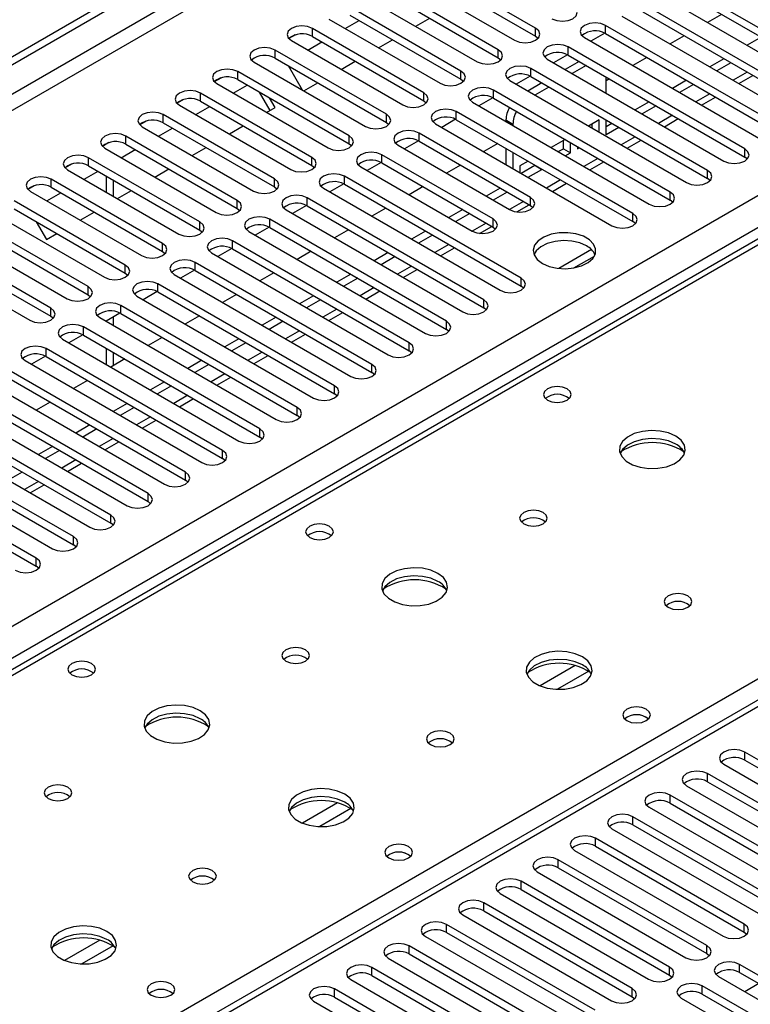
# Model space of a CAD drawing. Units: millimetres. Extents: x 4 to 10294, y 11 to 14564.
# Drawn here: x 6492 to 6602, y 3685 to 3835 of the extents above; entities that cross this region are included whole.
import ezdxf

# ---------------------------------------------------------------- set-up
doc = ezdxf.new("R2010")
doc.units = ezdxf.units.MM
doc.header["$LTSCALE"] = 49

msp = doc.modelspace()

# ---------------------------------------------------------------- linework, layer by layer
at = {"color": 7, "linetype": 'Continuous', "lineweight": 25}
for p, q in [((5537.662, 3278.995), (6910.863, 4071.727)), ((5538.722, 3278.382), (6911.924, 4071.115)), ((6969.29, 3942.576), (6394.681, 3610.861)), ((6569.755, 3833.274), (6552.872, 3843.019)), ((6549.69, 3841.182), (6566.572, 3831.437)), ((6552.872, 3841.795), (6569.755, 3832.049)), ((6564.098, 3830.008), (6547.215, 3839.754)), ((6618.456, 3824.752), (6591.675, 3840.213)), ((6547.215, 3838.529), (6564.098, 3828.783)), ((6588.493, 3838.376), (6615.275, 3822.915)), ((6591.675, 3838.988), (6618.456, 3823.527)), ((6558.441, 3826.742), (6541.559, 3836.488)), ((6544.033, 3837.917), (6560.916, 3828.171)), ((6612.799, 3821.487), (6586.018, 3836.947)), ((6541.559, 3835.263), (6558.441, 3825.517)), ((6582.836, 3835.11), (6609.618, 3819.65)), ((6586.018, 3835.723), (6612.799, 3820.262)), ((6597.953, 3835.364), (6595.831, 3834.14)), ((6538.377, 3834.651), (6555.259, 3824.905)), ((6540.861, 3833.217), (6542.982, 3834.442)), ((6551.588, 3833.556), (6553.709, 3834.78)), ((6607.143, 3818.221), (6580.361, 3833.682)), ((6533.314, 3832.244), (6532.338, 3831.68)), ((6533.315, 3832.244), (6532.338, 3831.68)), ((6552.784, 3823.477), (6535.902, 3833.222)), ((6535.902, 3831.998), (6552.784, 3822.252)), ((6569.755, 3832.049), (6570.148, 3831.743)), ((6580.258, 3832.513), (6578.14, 3831.29)), ((6580.258, 3832.513), (6578.14, 3831.29)), ((6580.361, 3832.457), (6607.143, 3816.996)), ((6592.296, 3832.098), (6590.174, 3830.874)), ((6655.637, 3831.428), (5937.923, 3417.101)), ((6532.72, 3831.386), (6549.602, 3821.64)), ((6535.204, 3829.952), (6537.325, 3831.176)), ((6545.931, 3830.29), (6548.052, 3831.515)), ((6577.179, 3831.845), (6603.961, 3816.384)), ((6603.962, 3831.895), (6601.841, 3830.67)), ((6547.127, 3820.211), (6530.245, 3829.957)), ((6574.601, 3829.247), (6572.483, 3828.025)), ((6574.601, 3829.247), (6572.483, 3828.025)), ((6601.486, 3814.955), (6574.704, 3830.416)), ((6574.704, 3829.191), (6601.486, 3813.731)), ((6527.063, 3828.12), (6543.945, 3818.374)), ((6530.245, 3828.732), (6547.127, 3818.986)), ((6532.212, 3827.596), (6534.333, 3823.923)), ((6540.274, 3827.024), (6542.395, 3828.249)), ((6564.098, 3828.783), (6564.491, 3828.477)), ((6571.522, 3828.579), (6598.304, 3813.118)), ((6576.383, 3828.222), (6574.262, 3826.997)), ((6577.444, 3827.61), (6575.323, 3826.385)), ((6586.639, 3828.833), (6584.518, 3827.608)), ((6598.305, 3828.629), (6596.184, 3827.405)), ((6599.366, 3828.017), (6597.245, 3826.792)), ((6541.47, 3816.945), (6524.588, 3826.691)), ((6595.829, 3811.69), (6569.047, 3827.15)), ((6600.599, 3824.856), (6602.72, 3826.08)), ((6522.001, 3825.713), (6521.024, 3825.149)), ((6522, 3825.712), (6521.024, 3825.149)), ((6521.406, 3824.854), (6538.288, 3815.108)), ((6523.89, 3823.42), (6526.011, 3824.645)), ((6524.588, 3825.466), (6541.47, 3815.721)), ((6534.617, 3823.759), (6536.739, 3824.983)), ((6558.441, 3825.517), (6558.834, 3825.211)), ((6565.865, 3825.314), (6592.647, 3809.853)), ((6568.944, 3825.982), (6566.826, 3824.759)), ((6568.944, 3825.982), (6566.826, 3824.759)), ((6570.727, 3824.956), (6568.605, 3823.732)), ((6569.047, 3825.926), (6595.829, 3810.465)), ((6580.462, 3823.418), (6580.462, 3825.867)), ((6580.982, 3825.567), (6580.462, 3825.267)), ((6592.649, 3825.363), (6590.527, 3824.139)), ((6593.709, 3824.751), (6591.588, 3823.527)), ((6535.813, 3813.68), (6518.931, 3823.426)), ((6529.482, 3820.794), (6527.883, 3823.564)), ((6590.172, 3808.424), (6563.391, 3823.885)), ((6571.787, 3824.344), (6569.666, 3823.119)), ((6516.344, 3822.447), (6515.367, 3821.883)), ((6516.344, 3822.447), (6515.367, 3821.883)), ((6515.749, 3821.589), (6532.631, 3811.843)), ((6518.931, 3822.201), (6535.813, 3812.455)), ((6530.232, 3821.227), (6529.383, 3822.698)), ((6552.784, 3822.252), (6553.177, 3821.946)), ((6560.208, 3822.048), (6586.99, 3806.587)), ((6563.287, 3822.716), (6561.169, 3821.493)), ((6563.287, 3822.716), (6561.169, 3821.493)), ((6563.391, 3822.66), (6590.172, 3807.199)), ((6586.992, 3822.098), (6584.871, 3820.873)), ((6594.942, 3821.59), (6597.063, 3822.815)), ((6530.157, 3810.414), (6513.274, 3820.16)), ((6518.233, 3820.155), (6520.354, 3821.379)), ((6528.961, 3820.493), (6530.232, 3821.227)), ((6584.515, 3805.158), (6557.734, 3820.619)), ((6588.052, 3821.486), (6585.931, 3820.261)), ((6510.687, 3819.181), (6509.71, 3818.617)), ((6510.687, 3819.181), (6509.71, 3818.617)), ((6513.274, 3818.935), (6530.157, 3809.189)), ((6547.127, 3818.986), (6547.52, 3818.68)), ((6554.552, 3818.782), (6581.333, 3803.322)), ((6557.63, 3819.451), (6555.512, 3818.228)), ((6557.63, 3819.45), (6555.512, 3818.228)), ((6557.734, 3819.394), (6584.515, 3803.934)), ((6565.259, 3819.35), (6565.259, 3819.132)), ((6566.32, 3818.738), (6566.32, 3818.52)), ((6579.402, 3819.349), (6577.799, 3818.424)), ((6578.341, 3818.112), (6578.341, 3818.737)), ((6579.402, 3817.499), (6579.402, 3819.349)), ((6580.462, 3817.104), (6580.462, 3819.336)), ((6581.335, 3818.832), (6580.462, 3818.328)), ((6589.286, 3818.325), (6591.407, 3819.549)), ((6510.092, 3818.323), (6526.974, 3808.577)), ((6512.576, 3816.889), (6514.697, 3818.114)), ((6523.304, 3817.228), (6525.425, 3818.452)), ((6568.959, 3807.608), (6552.077, 3817.354)), ((6582.396, 3818.22), (6580.462, 3817.104)), ((6505.03, 3815.916), (6504.053, 3815.352)), ((6505.03, 3815.916), (6504.053, 3815.352)), ((6524.5, 3807.148), (6507.617, 3816.894)), ((6507.617, 3815.67), (6524.5, 3805.924)), ((6541.47, 3815.721), (6541.863, 3815.414)), ((6551.973, 3816.185), (6549.855, 3814.962)), ((6551.973, 3816.185), (6549.855, 3814.962)), ((6552.077, 3816.129), (6568.959, 3806.383)), ((6564.011, 3815.77), (6561.89, 3814.546)), ((6574.263, 3816.383), (6572.142, 3815.159)), ((6573.98, 3814.995), (6573.98, 3816.22)), ((6575.041, 3814.383), (6575.041, 3815.934)), ((6583.629, 3815.059), (6585.75, 3816.284)), ((6504.435, 3815.057), (6521.318, 3805.312)), ((6506.919, 3813.624), (6509.041, 3814.848)), ((6517.647, 3813.962), (6519.768, 3815.186)), ((6563.302, 3804.342), (6546.42, 3814.088)), ((6548.895, 3815.517), (6565.777, 3805.771)), ((6565.259, 3815.05), (6565.259, 3812.601)), ((6566.32, 3814.438), (6566.32, 3811.989)), ((6573.203, 3814.546), (6573.98, 3814.995)), ((6573.98, 3814.995), (6575.041, 3814.383)), ((6574.264, 3813.934), (6575.041, 3814.383)), ((6576.102, 3815.322), (6576.102, 3814.995)), ((6576.102, 3814.995), (6576.385, 3815.158)), ((6499.373, 3812.65), (6498.396, 3812.086)), ((6499.373, 3812.65), (6498.396, 3812.086)), ((6518.843, 3803.883), (6501.961, 3813.629)), ((6546.316, 3812.919), (6544.198, 3811.697)), ((6546.317, 3812.919), (6544.198, 3811.696)), ((6546.42, 3812.863), (6563.302, 3803.117)), ((6568.607, 3813.118), (6567.381, 3812.41)), ((6577.972, 3811.793), (6580.093, 3813.018)), ((6601.879, 3813.425), (6601.486, 3813.731)), ((6498.779, 3811.792), (6515.661, 3802.046)), ((6501.263, 3810.358), (6503.384, 3811.582)), ((6501.961, 3812.404), (6518.843, 3802.658)), ((6511.99, 3810.696), (6514.111, 3811.921)), ((6535.813, 3812.455), (6536.207, 3812.149)), ((6543.238, 3812.251), (6560.12, 3802.505)), ((6558.355, 3812.505), (6556.233, 3811.28)), ((6567.381, 3812.41), (6567.381, 3811.376)), ((6567.546, 3811.281), (6569.62, 3812.478)), ((6568.607, 3810.668), (6570.681, 3811.865)), ((6569.62, 3812.478), (6569.62, 3812.533)), ((6569.62, 3812.478), (6570.681, 3811.865)), ((6570.681, 3811.865), (6570.681, 3811.92)), ((6513.186, 3800.617), (6496.304, 3810.363)), ((6504.63, 3810.863), (6504.63, 3808.414)), ((6505.691, 3810.25), (6505.691, 3807.801)), ((6540.66, 3809.654), (6538.542, 3808.431)), ((6540.66, 3809.654), (6538.542, 3808.431)), ((6567.545, 3795.362), (6540.763, 3810.822)), ((6540.763, 3809.598), (6567.545, 3794.137)), ((6572.315, 3808.528), (6574.436, 3809.752)), ((6596.222, 3810.159), (6595.829, 3810.465)), ((6493.717, 3809.385), (6492.74, 3808.82)), ((6493.716, 3809.384), (6492.74, 3808.821)), ((6493.122, 3808.526), (6510.004, 3798.78)), ((6495.606, 3807.092), (6497.727, 3808.317)), ((6496.304, 3809.138), (6513.186, 3799.392)), ((6506.333, 3807.431), (6508.454, 3808.655)), ((6530.157, 3809.189), (6530.55, 3808.883)), ((6537.581, 3808.985), (6564.363, 3793.525)), ((6552.698, 3809.239), (6550.576, 3808.014)), ((6564.364, 3809.035), (6562.243, 3807.811)), ((6565.425, 3808.423), (6563.304, 3807.199)), ((6507.529, 3797.352), (6490.647, 3807.097)), ((6561.888, 3792.096), (6535.106, 3807.557)), ((6590.565, 3806.893), (6590.172, 3807.199)), ((6487.465, 3805.26), (6504.347, 3795.515)), ((6490.647, 3805.873), (6507.529, 3796.127)), ((6500.676, 3804.165), (6502.797, 3805.389)), ((6524.5, 3805.924), (6524.893, 3805.618)), ((6531.924, 3805.72), (6558.706, 3790.259)), ((6535.003, 3806.388), (6532.885, 3805.165)), ((6535.003, 3806.388), (6532.885, 3805.165)), ((6535.106, 3806.332), (6561.888, 3790.871)), ((6547.041, 3805.973), (6544.92, 3804.749)), ((6558.707, 3805.77), (6556.586, 3804.545)), ((6559.768, 3805.157), (6557.647, 3803.933)), ((6566.924, 3805.416), (6568.779, 3806.487)), ((6568.959, 3806.383), (6569.352, 3806.077)), ((6501.872, 3794.086), (6484.99, 3803.832)), ((6494.028, 3803.921), (6495.584, 3801.225)), ((6556.231, 3788.83), (6529.449, 3804.291)), ((6584.908, 3803.628), (6584.515, 3803.934)), ((6484.99, 3802.607), (6501.872, 3792.861)), ((6518.843, 3802.658), (6519.236, 3802.352)), ((6526.267, 3802.454), (6553.049, 3786.993)), ((6529.346, 3803.122), (6527.228, 3801.9)), ((6529.346, 3803.122), (6527.228, 3801.9)), ((6529.449, 3803.066), (6556.231, 3787.606)), ((6541.384, 3802.708), (6539.263, 3801.483)), ((6553.051, 3802.504), (6550.929, 3801.28)), ((6561.267, 3802.15), (6563.122, 3803.221)), ((6563.302, 3803.117), (6563.695, 3802.811)), ((6481.808, 3801.995), (6498.69, 3792.249)), ((6495.584, 3801.225), (6497.141, 3802.124)), ((6550.574, 3785.565), (6523.793, 3801.025)), ((6554.111, 3801.892), (6551.99, 3800.667)), ((6496.215, 3790.82), (6479.333, 3800.566)), ((6479.333, 3799.341), (6496.215, 3789.596)), ((6513.186, 3799.392), (6513.579, 3799.086)), ((6520.61, 3799.188), (6547.392, 3783.728)), ((6523.689, 3799.857), (6521.571, 3798.634)), ((6523.689, 3799.857), (6521.571, 3798.634)), ((6523.793, 3799.801), (6550.574, 3784.34)), ((6535.727, 3799.442), (6533.606, 3798.218)), ((6547.394, 3799.238), (6545.273, 3798.014)), ((6555.344, 3798.731), (6557.465, 3799.955)), ((6578.243, 3799.692), (6573.298, 3796.837)), ((6476.151, 3798.729), (6493.033, 3788.983)), ((6544.917, 3782.299), (6518.136, 3797.76)), ((6548.454, 3798.626), (6546.333, 3797.402)), ((6575.563, 3796.92), (6578.67, 3798.714)), ((6518.032, 3796.591), (6515.914, 3795.368)), ((6518.032, 3796.591), (6515.914, 3795.368)), ((6518.136, 3796.535), (6544.917, 3781.074)), ((6530.07, 3796.177), (6527.949, 3794.952)), ((6549.688, 3795.465), (6551.809, 3796.69)), ((6507.529, 3796.127), (6507.922, 3795.821)), ((6514.954, 3795.923), (6541.735, 3780.462)), ((6541.737, 3795.973), (6539.616, 3794.748)), ((6542.798, 3795.36), (6540.676, 3794.136)), ((6512.375, 3793.325), (6510.257, 3792.103)), ((6512.375, 3793.325), (6510.257, 3792.103)), ((6539.26, 3779.033), (6512.479, 3794.494)), ((6512.479, 3793.269), (6539.26, 3777.809)), ((6544.031, 3792.2), (6546.152, 3793.424)), ((6567.938, 3793.831), (6567.545, 3794.137)), ((6501.872, 3792.861), (6502.265, 3792.555)), ((6509.297, 3792.657), (6536.078, 3777.196)), ((6524.413, 3792.911), (6522.292, 3791.686)), ((6536.08, 3792.707), (6533.959, 3791.483)), ((6537.141, 3792.095), (6535.02, 3790.87)), ((6533.604, 3775.768), (6506.822, 3791.228)), ((6562.281, 3790.565), (6561.888, 3790.871)), ((6496.215, 3789.596), (6496.609, 3789.289)), ((6503.64, 3789.392), (6530.422, 3773.931)), ((6506.718, 3790.06), (6504.6, 3788.837)), ((6506.718, 3790.06), (6504.6, 3788.837)), ((6504.63, 3788.854), (6504.63, 3788.82)), ((6505.691, 3789.466), (6505.691, 3788.208)), ((6506.822, 3790.004), (6533.604, 3774.543)), ((6518.757, 3789.645), (6516.635, 3788.421)), ((6530.423, 3789.442), (6528.302, 3788.217)), ((6531.484, 3788.829), (6529.363, 3787.605)), ((6538.374, 3788.934), (6540.495, 3790.159)), ((6527.947, 3772.502), (6501.165, 3787.963)), ((6556.624, 3787.299), (6556.231, 3787.606)), ((6497.983, 3786.126), (6524.765, 3770.665)), ((6501.062, 3786.794), (6498.943, 3785.571)), ((6501.062, 3786.794), (6498.944, 3785.571)), ((6501.165, 3786.738), (6527.947, 3771.277)), ((6513.1, 3786.38), (6510.978, 3785.155)), ((6524.766, 3786.176), (6522.645, 3784.951)), ((6532.717, 3785.668), (6534.838, 3786.893)), ((6522.29, 3769.237), (6495.508, 3784.697)), ((6504.63, 3784.738), (6504.63, 3782.289)), ((6525.827, 3785.564), (6523.706, 3784.339)), ((6550.967, 3784.034), (6550.574, 3784.34)), ((6492.326, 3782.86), (6519.108, 3767.4)), ((6495.405, 3783.529), (6493.287, 3782.306)), ((6495.405, 3783.529), (6493.287, 3782.306)), ((6495.508, 3783.473), (6522.29, 3768.012)), ((6507.443, 3783.114), (6505.322, 3781.889)), ((6505.691, 3784.125), (6505.691, 3782.103)), ((6519.109, 3782.91), (6516.988, 3781.686)), ((6527.06, 3782.403), (6529.181, 3783.627)), ((6516.633, 3765.971), (6489.851, 3781.432)), ((6520.17, 3782.298), (6518.049, 3781.073)), ((6489.851, 3780.207), (6516.633, 3764.746)), ((6501.786, 3779.848), (6499.665, 3778.624)), ((6521.403, 3779.137), (6523.524, 3780.362)), ((6545.311, 3780.768), (6544.917, 3781.074)), ((6486.669, 3779.595), (6513.451, 3764.134)), ((6513.453, 3779.645), (6511.331, 3778.42)), ((6514.513, 3779.032), (6512.392, 3777.808)), ((6510.976, 3762.705), (6484.195, 3778.166)), ((6484.195, 3776.941), (6510.976, 3761.48)), ((6515.746, 3775.871), (6517.867, 3777.096)), ((6539.654, 3777.503), (6539.26, 3777.809)), ((6481.012, 3776.329), (6507.794, 3760.868)), ((6496.129, 3776.583), (6494.008, 3775.358)), ((6507.796, 3776.379), (6505.675, 3775.155)), ((6508.857, 3775.767), (6506.735, 3774.542)), ((6505.319, 3759.44), (6478.538, 3774.9)), ((6510.09, 3772.606), (6512.211, 3773.83)), ((6533.997, 3774.237), (6533.604, 3774.543)), ((6475.356, 3773.063), (6502.137, 3757.603)), ((6478.538, 3773.676), (6505.319, 3758.215)), ((6502.139, 3773.113), (6500.018, 3771.889)), ((6503.2, 3772.501), (6501.078, 3771.277)), ((6499.663, 3756.174), (6472.881, 3771.635)), ((6528.34, 3770.971), (6527.947, 3771.277)), ((6469.699, 3769.798), (6496.48, 3754.337)), ((6472.881, 3770.41), (6499.663, 3754.949)), ((6496.482, 3769.848), (6494.361, 3768.623)), ((6504.433, 3769.34), (6506.554, 3770.565)), ((6494.006, 3752.908), (6467.224, 3768.369)), ((6497.543, 3769.235), (6495.422, 3768.011)), ((6522.683, 3767.706), (6522.29, 3768.012)), ((6467.224, 3767.144), (6494.006, 3751.684)), ((6498.776, 3766.075), (6500.897, 3767.299)), ((6491.886, 3765.97), (6489.765, 3764.745)), ((6493.119, 3762.809), (6495.24, 3764.033)), ((6517.026, 3764.44), (6516.633, 3764.746)), ((6511.369, 3761.174), (6510.976, 3761.48)), ((6505.713, 3757.909), (6505.319, 3758.215)), ((6500.056, 3754.643), (6499.663, 3754.949)), ((6494.399, 3751.377), (6494.006, 3751.684)), ((6624.025, 3710.506), (6601.486, 3723.518)), ((6598.304, 3721.681), (6620.843, 3708.669)), ((6601.486, 3722.293), (6624.025, 3709.281)), ((6618.368, 3707.24), (6595.829, 3720.252)), ((6595.829, 3719.027), (6618.368, 3706.016)), ((6592.647, 3718.415), (6615.186, 3705.404)), ((6612.711, 3703.975), (6590.172, 3716.986)), ((6590.172, 3715.762), (6612.711, 3702.75)), ((6586.99, 3715.149), (6609.529, 3702.138)), ((6607.054, 3700.709), (6584.515, 3713.721)), ((6581.333, 3711.884), (6603.872, 3698.872)), ((6584.515, 3712.496), (6607.054, 3699.484)), ((6601.397, 3697.444), (6578.858, 3710.455)), ((6575.676, 3708.618), (6598.215, 3695.607)), ((6578.858, 3709.23), (6601.397, 3696.219)), ((6595.741, 3694.178), (6573.202, 3707.189)), ((6570.02, 3705.353), (6592.559, 3692.341)), ((6573.202, 3705.965), (6595.741, 3692.953)), ((6590.084, 3690.912), (6567.545, 3703.924)), ((6567.545, 3702.699), (6590.084, 3689.688)), ((6584.427, 3687.647), (6561.888, 3700.658)), ((6564.363, 3702.087), (6586.902, 3689.075)), ((6561.888, 3699.433), (6584.427, 3686.422)), ((6558.706, 3698.821), (6581.245, 3685.81)), ((6578.77, 3684.381), (6556.231, 3697.393)), ((6556.231, 3696.168), (6578.77, 3683.156)), ((6601.397, 3696.219), (6601.791, 3695.913)), ((6553.049, 3695.556), (6575.588, 3682.544)), ((6573.113, 3681.115), (6550.574, 3694.127)), ((6547.392, 3692.29), (6569.931, 3679.279)), ((6550.574, 3692.902), (6573.113, 3679.891)), ((6595.741, 3692.953), (6596.134, 3692.647)), ((6567.456, 3677.85), (6544.917, 3690.861)), ((6631.007, 3673.819), (6600.69, 3691.321)), ((6541.735, 3689.024), (6564.274, 3676.013)), ((6544.917, 3689.637), (6567.456, 3676.625)), ((6590.084, 3689.688), (6590.477, 3689.382)), ((6597.508, 3689.484), (6627.826, 3671.982)), ((6600.69, 3690.096), (6630.299, 3673.003)), ((6561.8, 3674.584), (6539.26, 3687.596)), ((6625.351, 3670.553), (6595.034, 3688.055)), ((6603.613, 3688.408), (6601.492, 3687.184)), ((6536.078, 3685.759), (6558.617, 3672.747)), ((6539.26, 3686.371), (6561.8, 3673.359)), ((6584.427, 3686.422), (6584.82, 3686.116)), ((6591.852, 3686.218), (6622.169, 3668.716)), ((6595.034, 3686.83), (6624.643, 3669.737))]:
    msp.add_line(p, q, dxfattribs=at)
at = {"color": 8, "linetype": 'Continuous', "lineweight": 25}
for p, q in [((6910.934, 4066.052), (5538.722, 3273.891)), ((5539.783, 3272.054), (6910.863, 4063.562)), ((5682.795, 3276.443), (6903.262, 3981.003)), ((6905.383, 3977.328), (5684.917, 3272.768)), ((6970.79, 3942.427), (6395.559, 3610.354)), ((6580.361, 3832.457), (6580.361, 3833.682)), ((6535.902, 3831.998), (6535.902, 3833.222)), ((6569.755, 3832.049), (6569.755, 3833.274)), ((6657.012, 3831.292), (5939.298, 3416.965)), ((6530.245, 3828.732), (6530.245, 3829.957)), ((6564.098, 3828.783), (6564.098, 3830.008)), ((6574.704, 3829.191), (6574.704, 3830.416)), ((6524.588, 3825.466), (6524.588, 3826.691)), ((6558.441, 3825.517), (6558.441, 3826.742)), ((6569.047, 3825.926), (6569.047, 3827.15)), ((6601.841, 3826.588), (6599.72, 3825.363)), ((6518.931, 3822.201), (6518.931, 3823.426)), ((6552.784, 3822.252), (6552.784, 3823.477)), ((6563.391, 3822.66), (6563.391, 3823.885)), ((6596.184, 3823.322), (6594.063, 3822.098)), ((6513.274, 3818.935), (6513.274, 3820.16)), ((6547.127, 3818.986), (6547.127, 3820.211)), ((6557.734, 3819.394), (6557.734, 3820.619)), ((6590.528, 3820.057), (6588.407, 3818.832)), ((6565.259, 3819.35), (6566.32, 3818.738)), ((6552.077, 3816.129), (6552.077, 3817.354)), ((6507.617, 3815.67), (6507.617, 3816.894)), ((6541.47, 3815.721), (6541.47, 3816.945)), ((6584.871, 3816.791), (6582.75, 3815.566)), ((6546.42, 3812.863), (6546.42, 3814.088)), ((6601.486, 3813.731), (6601.486, 3814.955)), ((6501.961, 3812.404), (6501.961, 3813.629)), ((6535.813, 3812.455), (6535.813, 3813.68)), ((6579.214, 3813.525), (6577.093, 3812.301)), ((6595.829, 3810.465), (6595.829, 3811.69)), ((6496.304, 3809.138), (6496.304, 3810.363)), ((6530.157, 3809.189), (6530.157, 3810.414)), ((6540.763, 3809.598), (6540.763, 3810.822)), ((6573.557, 3810.26), (6571.436, 3809.035)), ((6590.172, 3807.199), (6590.172, 3808.424)), ((6524.5, 3805.924), (6524.5, 3807.148)), ((6535.106, 3806.332), (6535.106, 3807.557)), ((6567.9, 3806.994), (6565.779, 3805.769)), ((6568.959, 3806.383), (6568.959, 3807.608)), ((6584.515, 3803.934), (6584.515, 3805.158)), ((6518.843, 3802.658), (6518.843, 3803.883)), ((6529.449, 3803.066), (6529.449, 3804.291)), ((6562.243, 3803.728), (6560.122, 3802.504)), ((6563.302, 3803.117), (6563.302, 3804.342)), ((6523.793, 3799.801), (6523.793, 3801.025)), ((6513.186, 3799.392), (6513.186, 3800.617)), ((6556.586, 3800.463), (6554.465, 3799.238)), ((6391.849, 3612.496), (6713.934, 3798.431)), ((6518.136, 3796.535), (6518.136, 3797.76)), ((6507.529, 3796.127), (6507.529, 3797.352)), ((6550.93, 3797.197), (6548.809, 3795.973)), ((6567.545, 3794.137), (6567.545, 3795.362)), ((6501.872, 3792.861), (6501.872, 3794.086)), ((6512.479, 3793.269), (6512.479, 3794.494)), ((6545.273, 3793.932), (6543.152, 3792.707)), ((6561.888, 3790.871), (6561.888, 3792.096)), ((6496.215, 3789.596), (6496.215, 3790.82)), ((6506.822, 3790.004), (6506.822, 3791.228)), ((6539.616, 3790.666), (6537.495, 3789.441)), ((6556.231, 3787.606), (6556.231, 3788.83)), ((6501.165, 3786.738), (6501.165, 3787.963)), ((6533.959, 3787.4), (6531.838, 3786.176)), ((6495.508, 3783.473), (6495.508, 3784.697)), ((6550.574, 3784.34), (6550.574, 3785.565)), ((6528.302, 3784.135), (6526.181, 3782.91)), ((6544.917, 3781.074), (6544.917, 3782.299)), ((6522.645, 3780.869), (6520.524, 3779.644)), ((6539.26, 3777.809), (6539.26, 3779.033)), ((6516.989, 3777.603), (6514.867, 3776.379)), ((6533.604, 3774.543), (6533.604, 3775.768)), ((6511.332, 3774.338), (6509.211, 3773.113)), ((6527.947, 3771.277), (6527.947, 3772.502)), ((6505.675, 3771.072), (6503.554, 3769.848)), ((6500.018, 3767.806), (6497.897, 3766.582)), ((6522.29, 3768.012), (6522.29, 3769.237)), ((6516.633, 3764.746), (6516.633, 3765.971)), ((6494.361, 3764.541), (6492.24, 3763.316)), ((6510.976, 3761.48), (6510.976, 3762.705)), ((6505.319, 3758.215), (6505.319, 3759.44)), ((6499.663, 3754.949), (6499.663, 3756.174)), ((6494.006, 3751.684), (6494.006, 3752.908)), ((6575.773, 3736.628), (6570.449, 3733.554)), ((6577.813, 3735.764), (6573.079, 3733.032)), ((6601.486, 3722.293), (6601.486, 3723.518)), ((6595.829, 3719.027), (6595.829, 3720.252)), ((6539.71, 3715.809), (6534.386, 3712.736)), ((6590.172, 3715.762), (6590.172, 3716.986)), ((6541.751, 3714.946), (6537.017, 3712.213)), ((6584.515, 3712.496), (6584.515, 3713.721)), ((6578.858, 3709.23), (6578.858, 3710.455)), ((6573.202, 3705.965), (6573.202, 3707.189)), ((6567.545, 3702.699), (6567.545, 3703.924)), ((6561.888, 3699.433), (6561.888, 3700.658)), ((6556.231, 3696.168), (6556.231, 3697.393)), ((6601.397, 3696.219), (6601.397, 3697.444)), ((6503.648, 3694.991), (6498.324, 3691.917)), ((6505.688, 3694.128), (6500.955, 3691.395)), ((6550.574, 3692.902), (6550.574, 3694.127)), ((6595.741, 3692.953), (6595.741, 3694.178)), ((6544.917, 3689.637), (6544.917, 3690.861)), ((6590.084, 3689.688), (6590.084, 3690.912)), ((6600.69, 3690.096), (6600.69, 3691.321)), ((6539.26, 3686.371), (6539.26, 3687.596)), ((6584.427, 3686.422), (6584.427, 3687.647)), ((6595.034, 3686.83), (6595.034, 3688.055))]:
    msp.add_line(p, q, dxfattribs=at)
at = {"color": 7, "linetype": 'Continuous', "lineweight": 25, "flags": 128}
for points in [[(6572.229, 3834.702), (6572.959, 3834.421), (6573.82, 3834.322), (6574.681, 3834.421), (6575.411, 3834.702), (6575.899, 3835.124), (6576.07, 3835.621), (6575.899, 3836.118), (6575.411, 3836.539)], [(6535.902, 3833.222), (6535.172, 3833.504), (6534.311, 3833.603), (6533.45, 3833.504), (6532.72, 3833.222), (6532.232, 3832.801), (6532.061, 3832.304), (6532.232, 3831.807), (6532.72, 3831.386)], [(6580.361, 3833.682), (6579.631, 3833.963), (6578.77, 3834.062), (6577.909, 3833.963), (6577.179, 3833.682), (6576.691, 3833.26), (6576.52, 3832.763), (6576.691, 3832.266), (6577.179, 3831.845)], [(6566.572, 3831.437), (6567.302, 3831.155), (6568.163, 3831.056), (6569.024, 3831.155), (6569.754, 3831.437), (6570.242, 3831.858), (6570.414, 3832.355), (6570.242, 3832.852), (6569.755, 3833.274)], [(6574.704, 3830.416), (6573.974, 3830.698), (6573.113, 3830.797), (6572.252, 3830.698), (6571.522, 3830.416), (6571.034, 3829.995), (6570.863, 3829.498), (6571.035, 3829.001), (6571.522, 3828.579)], [(6530.245, 3829.957), (6529.515, 3830.238), (6528.654, 3830.337), (6527.793, 3830.238), (6527.063, 3829.957), (6526.575, 3829.535), (6526.404, 3829.038), (6526.575, 3828.541), (6527.063, 3828.12)], [(6560.916, 3828.171), (6561.646, 3827.889), (6562.507, 3827.791), (6563.368, 3827.889), (6564.098, 3828.171), (6564.585, 3828.592), (6564.757, 3829.089), (6564.585, 3829.587), (6564.098, 3830.008)], [(6569.047, 3827.15), (6568.317, 3827.432), (6567.456, 3827.531), (6566.595, 3827.432), (6565.865, 3827.15), (6565.378, 3826.729), (6565.206, 3826.232), (6565.378, 3825.735), (6565.865, 3825.314)], [(6524.588, 3826.691), (6523.858, 3826.973), (6522.997, 3827.072), (6522.136, 3826.973), (6521.406, 3826.691), (6520.918, 3826.27), (6520.747, 3825.773), (6520.918, 3825.276), (6521.406, 3824.854)], [(6555.259, 3824.905), (6555.989, 3824.624), (6556.85, 3824.525), (6557.711, 3824.624), (6558.441, 3824.905), (6558.928, 3825.327), (6559.1, 3825.824), (6558.928, 3826.321), (6558.441, 3826.742)], [(6518.931, 3823.426), (6518.201, 3823.707), (6517.34, 3823.806), (6516.479, 3823.707), (6515.749, 3823.426), (6515.261, 3823.004), (6515.09, 3822.507), (6515.261, 3822.01), (6515.749, 3821.589)], [(6549.602, 3821.64), (6550.332, 3821.358), (6551.193, 3821.259), (6552.054, 3821.358), (6552.784, 3821.64), (6553.272, 3822.061), (6553.443, 3822.558), (6553.272, 3823.055), (6552.784, 3823.477)], [(6563.391, 3823.885), (6562.66, 3824.166), (6561.8, 3824.265), (6560.938, 3824.166), (6560.209, 3823.885), (6559.721, 3823.463), (6559.549, 3822.966), (6559.721, 3822.469), (6560.208, 3822.048)], [(6513.274, 3820.16), (6512.544, 3820.442), (6511.683, 3820.54), (6510.822, 3820.442), (6510.092, 3820.16), (6509.605, 3819.739), (6509.433, 3819.241), (6509.605, 3818.744), (6510.092, 3818.323)], [(6543.945, 3818.374), (6544.675, 3818.093), (6545.536, 3817.994), (6546.397, 3818.092), (6547.127, 3818.374), (6547.615, 3818.795), (6547.786, 3819.293), (6547.615, 3819.79), (6547.127, 3820.211)], [(6557.734, 3820.619), (6557.004, 3820.901), (6556.143, 3821), (6555.282, 3820.901), (6554.552, 3820.619), (6554.064, 3820.198), (6553.893, 3819.701), (6554.064, 3819.204), (6554.552, 3818.782)], [(6507.617, 3816.894), (6506.888, 3817.176), (6506.026, 3817.275), (6505.165, 3817.176), (6504.435, 3816.894), (6503.948, 3816.473), (6503.776, 3815.976), (6503.948, 3815.479), (6504.435, 3815.057)], [(6552.077, 3817.354), (6551.347, 3817.635), (6550.486, 3817.734), (6549.625, 3817.635), (6548.895, 3817.354), (6548.407, 3816.932), (6548.236, 3816.435), (6548.407, 3815.938), (6548.895, 3815.517)], [(6538.288, 3815.108), (6539.018, 3814.827), (6539.879, 3814.728), (6540.74, 3814.827), (6541.47, 3815.108), (6541.958, 3815.53), (6542.129, 3816.027), (6541.958, 3816.524), (6541.47, 3816.945)], [(6546.42, 3814.088), (6545.69, 3814.369), (6544.829, 3814.468), (6543.968, 3814.37), (6543.238, 3814.088), (6542.75, 3813.667), (6542.579, 3813.169), (6542.75, 3812.672), (6543.238, 3812.251)], [(6598.304, 3813.118), (6599.034, 3812.837), (6599.895, 3812.738), (6600.756, 3812.837), (6601.486, 3813.118), (6601.974, 3813.54), (6602.145, 3814.037), (6601.974, 3814.534), (6601.486, 3814.955)], [(6501.961, 3813.629), (6501.231, 3813.91), (6500.37, 3814.009), (6499.509, 3813.91), (6498.779, 3813.629), (6498.291, 3813.207), (6498.12, 3812.71), (6498.291, 3812.213), (6498.779, 3811.792)], [(6532.631, 3811.843), (6533.361, 3811.561), (6534.222, 3811.462), (6535.083, 3811.561), (6535.813, 3811.843), (6536.301, 3812.264), (6536.472, 3812.761), (6536.301, 3813.258), (6535.813, 3813.68)], [(6540.763, 3810.822), (6540.033, 3811.104), (6539.172, 3811.203), (6538.311, 3811.104), (6537.581, 3810.822), (6537.093, 3810.401), (6536.922, 3809.904), (6537.093, 3809.407), (6537.581, 3808.985)], [(6592.647, 3809.853), (6593.377, 3809.571), (6594.238, 3809.472), (6595.099, 3809.571), (6595.829, 3809.853), (6596.317, 3810.274), (6596.488, 3810.771), (6596.317, 3811.268), (6595.829, 3811.69)], [(6496.304, 3810.363), (6495.574, 3810.645), (6494.713, 3810.743), (6493.852, 3810.645), (6493.122, 3810.363), (6492.634, 3809.942), (6492.463, 3809.445), (6492.634, 3808.948), (6493.122, 3808.526)], [(6526.974, 3808.577), (6527.704, 3808.296), (6528.565, 3808.197), (6529.427, 3808.296), (6530.156, 3808.577), (6530.644, 3808.999), (6530.815, 3809.496), (6530.644, 3809.993), (6530.157, 3810.414)], [(6586.99, 3806.587), (6587.72, 3806.306), (6588.581, 3806.207), (6589.442, 3806.306), (6590.172, 3806.587), (6590.66, 3807.009), (6590.831, 3807.506), (6590.66, 3808.003), (6590.172, 3808.424)], [(6521.318, 3805.312), (6522.048, 3805.03), (6522.909, 3804.931), (6523.77, 3805.03), (6524.5, 3805.312), (6524.987, 3805.733), (6525.159, 3806.23), (6524.987, 3806.727), (6524.5, 3807.148)], [(6535.106, 3807.557), (6534.376, 3807.838), (6533.515, 3807.937), (6532.654, 3807.838), (6531.924, 3807.557), (6531.436, 3807.135), (6531.265, 3806.638), (6531.437, 3806.141), (6531.924, 3805.72)], [(6565.777, 3805.771), (6566.507, 3805.489), (6567.368, 3805.39), (6568.229, 3805.489), (6568.959, 3805.771), (6569.447, 3806.192), (6569.618, 3806.689), (6569.447, 3807.186), (6568.959, 3807.608)], [(6581.333, 3803.322), (6582.063, 3803.04), (6582.924, 3802.941), (6583.785, 3803.04), (6584.515, 3803.322), (6585.003, 3803.743), (6585.174, 3804.24), (6585.003, 3804.737), (6584.515, 3805.158)], [(6515.661, 3802.046), (6516.391, 3801.764), (6517.252, 3801.665), (6518.113, 3801.764), (6518.843, 3802.046), (6519.33, 3802.467), (6519.502, 3802.964), (6519.33, 3803.461), (6518.843, 3803.883)], [(6529.449, 3804.291), (6528.719, 3804.573), (6527.858, 3804.671), (6526.997, 3804.573), (6526.267, 3804.291), (6525.78, 3803.87), (6525.608, 3803.373), (6525.78, 3802.875), (6526.267, 3802.454)], [(6560.12, 3802.505), (6560.85, 3802.224), (6561.711, 3802.125), (6562.572, 3802.224), (6563.302, 3802.505), (6563.79, 3802.927), (6563.961, 3803.424), (6563.79, 3803.921), (6563.302, 3804.342)], [(6570.78, 3797.597), (6571.811, 3797.145), (6573.014, 3796.871), (6574.301, 3796.795), (6575.576, 3796.922), (6576.744, 3797.243), (6577.719, 3797.734), (6578.428, 3798.358), (6578.82, 3799.07), (6578.864, 3799.816), (6578.558, 3800.542), (6577.924, 3801.192), (6577.009, 3801.721), (6575.881, 3802.087), (6574.624, 3802.263), (6573.332, 3802.238), (6572.099, 3802.012), (6571.017, 3801.602), (6570.167, 3801.04), (6569.611, 3800.365), (6569.392, 3799.629), (6569.524, 3798.886), (6569.998, 3798.192), (6570.78, 3797.597)], [(6523.793, 3801.025), (6523.062, 3801.307), (6522.202, 3801.406), (6521.34, 3801.307), (6520.611, 3801.025), (6520.123, 3800.604), (6519.951, 3800.107), (6520.123, 3799.61), (6520.61, 3799.188)], [(6577.498, 3800.25), (6576.467, 3800.701), (6575.263, 3800.975), (6573.977, 3801.051), (6572.702, 3800.924), (6571.534, 3800.604), (6570.559, 3800.113), (6569.849, 3799.489), (6569.509, 3798.923)], [(6510.004, 3798.78), (6510.734, 3798.499), (6511.595, 3798.4), (6512.456, 3798.499), (6513.186, 3798.78), (6513.674, 3799.202), (6513.845, 3799.699), (6513.674, 3800.196), (6513.186, 3800.617)], [(6518.136, 3797.76), (6517.406, 3798.041), (6516.545, 3798.14), (6515.684, 3798.041), (6514.954, 3797.76), (6514.466, 3797.338), (6514.295, 3796.841), (6514.466, 3796.344), (6514.954, 3795.923)], [(6504.347, 3795.515), (6505.077, 3795.233), (6505.938, 3795.134), (6506.799, 3795.233), (6507.529, 3795.515), (6508.017, 3795.936), (6508.188, 3796.433), (6508.017, 3796.93), (6507.529, 3797.352)], [(6512.479, 3794.494), (6511.749, 3794.776), (6510.888, 3794.875), (6510.027, 3794.776), (6509.297, 3794.494), (6508.809, 3794.073), (6508.638, 3793.576), (6508.809, 3793.079), (6509.297, 3792.657)], [(6564.363, 3793.525), (6565.093, 3793.243), (6565.954, 3793.144), (6566.815, 3793.243), (6567.545, 3793.525), (6568.032, 3793.946), (6568.204, 3794.443), (6568.033, 3794.94), (6567.545, 3795.362)], [(6498.69, 3792.249), (6499.42, 3791.967), (6500.281, 3791.869), (6501.142, 3791.967), (6501.872, 3792.249), (6502.36, 3792.67), (6502.531, 3793.167), (6502.36, 3793.665), (6501.872, 3794.086)], [(6558.706, 3790.259), (6559.436, 3789.977), (6560.297, 3789.879), (6561.158, 3789.977), (6561.888, 3790.259), (6562.376, 3790.68), (6562.547, 3791.177), (6562.376, 3791.675), (6561.888, 3792.096)], [(6493.033, 3788.983), (6493.763, 3788.702), (6494.624, 3788.603), (6495.485, 3788.702), (6496.215, 3788.983), (6496.703, 3789.405), (6496.874, 3789.902), (6496.703, 3790.399), (6496.215, 3790.82)], [(6506.822, 3791.228), (6506.092, 3791.51), (6505.231, 3791.609), (6504.37, 3791.51), (6503.64, 3791.228), (6503.152, 3790.807), (6502.981, 3790.31), (6503.152, 3789.813), (6503.64, 3789.392)], [(6553.049, 3786.993), (6553.779, 3786.712), (6554.64, 3786.613), (6555.501, 3786.712), (6556.231, 3786.993), (6556.719, 3787.415), (6556.89, 3787.912), (6556.719, 3788.409), (6556.231, 3788.83)], [(6501.165, 3787.963), (6500.435, 3788.244), (6499.574, 3788.343), (6498.713, 3788.244), (6497.983, 3787.963), (6497.495, 3787.541), (6497.324, 3787.044), (6497.495, 3786.547), (6497.983, 3786.126)], [(6495.508, 3784.697), (6494.778, 3784.979), (6493.917, 3785.078), (6493.056, 3784.979), (6492.326, 3784.697), (6491.839, 3784.276), (6491.667, 3783.779), (6491.839, 3783.282), (6492.326, 3782.86)], [(6547.392, 3783.728), (6548.122, 3783.446), (6548.983, 3783.347), (6549.844, 3783.446), (6550.574, 3783.728), (6551.062, 3784.149), (6551.233, 3784.646), (6551.062, 3785.143), (6550.574, 3785.565)], [(6541.735, 3780.462), (6542.465, 3780.181), (6543.326, 3780.082), (6544.187, 3780.181), (6544.917, 3780.462), (6545.405, 3780.884), (6545.576, 3781.381), (6545.405, 3781.878), (6544.917, 3782.299)], [(6536.078, 3777.196), (6536.808, 3776.915), (6537.67, 3776.816), (6538.53, 3776.915), (6539.261, 3777.197), (6539.748, 3777.618), (6539.92, 3778.115), (6539.748, 3778.612), (6539.26, 3779.033)], [(6574.528, 3778.572), (6573.846, 3778.835), (6573.043, 3778.927), (6572.239, 3778.835), (6571.558, 3778.572), (6571.103, 3778.179), (6570.943, 3777.715), (6571.103, 3777.251), (6571.558, 3776.858), (6572.239, 3776.595), (6573.043, 3776.503), (6573.846, 3776.595), (6574.528, 3776.858), (6574.983, 3777.251), (6575.143, 3777.715), (6574.983, 3778.179), (6574.528, 3778.572)], [(6530.422, 3773.931), (6531.152, 3773.649), (6532.013, 3773.55), (6532.874, 3773.649), (6533.604, 3773.931), (6534.091, 3774.352), (6534.263, 3774.849), (6534.091, 3775.346), (6533.604, 3775.768)], [(6524.765, 3770.665), (6525.495, 3770.384), (6526.356, 3770.285), (6527.217, 3770.384), (6527.947, 3770.665), (6528.434, 3771.087), (6528.606, 3771.584), (6528.435, 3772.081), (6527.947, 3772.502)], [(6591.004, 3771.428), (6589.919, 3771.903), (6588.652, 3772.192), (6587.298, 3772.272), (6585.956, 3772.138), (6584.726, 3771.801), (6583.7, 3771.284), (6582.953, 3770.627), (6582.541, 3769.878), (6582.494, 3769.092), (6582.817, 3768.328), (6583.484, 3767.643), (6584.447, 3767.087), (6585.634, 3766.702), (6586.957, 3766.516), (6588.318, 3766.543), (6589.616, 3766.781), (6590.754, 3767.212), (6591.649, 3767.804), (6592.234, 3768.514), (6592.465, 3769.289), (6592.326, 3770.071), (6591.827, 3770.802), (6591.004, 3771.428)], [(6591.004, 3770.204), (6589.919, 3770.678), (6588.652, 3770.967), (6587.298, 3771.047), (6585.956, 3770.914), (6584.726, 3770.576), (6583.7, 3770.059), (6582.953, 3769.402), (6582.582, 3768.775)], [(6519.108, 3767.4), (6519.838, 3767.118), (6520.699, 3767.019), (6521.56, 3767.118), (6522.29, 3767.4), (6522.778, 3767.821), (6522.949, 3768.318), (6522.778, 3768.815), (6522.29, 3769.237)], [(6513.451, 3764.134), (6514.181, 3763.852), (6515.042, 3763.754), (6515.903, 3763.852), (6516.633, 3764.134), (6517.121, 3764.555), (6517.292, 3765.052), (6517.121, 3765.549), (6516.633, 3765.971)], [(6507.794, 3760.868), (6508.524, 3760.587), (6509.385, 3760.488), (6510.246, 3760.587), (6510.976, 3760.868), (6511.464, 3761.29), (6511.635, 3761.787), (6511.464, 3762.284), (6510.976, 3762.705)], [(6502.137, 3757.603), (6502.867, 3757.321), (6503.728, 3757.222), (6504.589, 3757.321), (6505.319, 3757.603), (6505.807, 3758.024), (6505.978, 3758.521), (6505.807, 3759.018), (6505.319, 3759.44)], [(6570.922, 3759.835), (6570.241, 3760.098), (6569.437, 3760.19), (6568.633, 3760.098), (6567.952, 3759.835), (6567.497, 3759.442), (6567.337, 3758.978), (6567.497, 3758.514), (6567.952, 3758.121), (6568.633, 3757.858), (6569.437, 3757.766), (6570.241, 3757.858), (6570.922, 3758.121), (6571.377, 3758.514), (6571.537, 3758.978), (6571.377, 3759.442), (6570.922, 3759.835)], [(6538.465, 3757.754), (6537.784, 3758.017), (6536.98, 3758.109), (6536.177, 3758.017), (6535.495, 3757.754), (6535.04, 3757.361), (6534.88, 3756.897), (6535.04, 3756.433), (6535.495, 3756.039), (6536.177, 3755.777), (6536.98, 3755.684), (6537.784, 3755.777), (6538.465, 3756.039), (6538.92, 3756.433), (6539.08, 3756.897), (6538.92, 3757.36), (6538.465, 3757.754)], [(6496.48, 3754.337), (6497.21, 3754.056), (6498.072, 3753.957), (6498.932, 3754.055), (6499.663, 3754.337), (6500.15, 3754.758), (6500.322, 3755.256), (6500.15, 3755.753), (6499.663, 3756.174)], [(6490.824, 3751.071), (6491.554, 3750.79), (6492.415, 3750.691), (6493.276, 3750.79), (6494.006, 3751.071), (6494.493, 3751.493), (6494.665, 3751.99), (6494.493, 3752.487), (6494.006, 3752.908)], [(6554.941, 3750.61), (6553.856, 3751.085), (6552.59, 3751.373), (6551.235, 3751.454), (6549.893, 3751.32), (6548.664, 3750.983), (6547.637, 3750.466), (6546.891, 3749.809), (6546.479, 3749.059), (6546.432, 3748.274), (6546.754, 3747.51), (6547.422, 3746.825), (6548.385, 3746.269), (6549.572, 3745.884), (6550.895, 3745.698), (6552.255, 3745.724), (6553.553, 3745.962), (6554.692, 3746.393), (6555.587, 3746.986), (6556.172, 3747.696), (6556.403, 3748.47), (6556.264, 3749.252), (6555.764, 3749.984), (6554.941, 3750.61)], [(6554.941, 3749.385), (6553.856, 3749.86), (6552.59, 3750.148), (6551.235, 3750.229), (6549.893, 3750.095), (6548.664, 3749.758), (6547.637, 3749.241), (6546.891, 3748.584), (6546.52, 3747.956)], [(6592.842, 3747.181), (6592.161, 3747.444), (6591.357, 3747.536), (6590.554, 3747.444), (6589.872, 3747.181), (6589.417, 3746.788), (6589.257, 3746.324), (6589.417, 3745.86), (6589.872, 3745.467), (6590.554, 3745.204), (6591.357, 3745.111), (6592.161, 3745.204), (6592.842, 3745.467), (6593.298, 3745.86), (6593.457, 3746.324), (6593.298, 3746.788), (6592.842, 3747.181)], [(6534.86, 3739.017), (6534.178, 3739.28), (6533.375, 3739.372), (6532.571, 3739.28), (6531.89, 3739.017), (6531.434, 3738.624), (6531.275, 3738.16), (6531.434, 3737.696), (6531.89, 3737.302), (6532.571, 3737.04), (6533.375, 3736.947), (6534.178, 3737.04), (6534.86, 3737.302), (6535.315, 3737.696), (6535.475, 3738.16), (6535.315, 3738.624), (6534.86, 3739.017)], [(6576.862, 3737.956), (6575.777, 3738.431), (6574.51, 3738.719), (6573.155, 3738.799), (6571.814, 3738.666), (6570.584, 3738.328), (6569.558, 3737.812), (6568.811, 3737.154), (6568.399, 3736.405), (6568.352, 3735.619), (6568.675, 3734.856), (6569.342, 3734.171), (6570.305, 3733.615), (6571.492, 3733.229), (6572.815, 3733.043), (6574.176, 3733.07), (6575.474, 3733.308), (6576.612, 3733.739), (6577.507, 3734.332), (6578.092, 3735.041), (6578.323, 3735.816), (6578.184, 3736.598), (6577.685, 3737.329), (6576.862, 3737.956)], [(6502.403, 3736.935), (6501.722, 3737.198), (6500.918, 3737.29), (6500.114, 3737.198), (6499.433, 3736.935), (6498.978, 3736.542), (6498.818, 3736.078), (6498.978, 3735.614), (6499.433, 3735.221), (6500.114, 3734.958), (6500.918, 3734.866), (6501.722, 3734.958), (6502.403, 3735.221), (6502.858, 3735.614), (6503.018, 3736.078), (6502.858, 3736.542), (6502.403, 3736.935)], [(6576.862, 3736.731), (6575.777, 3737.206), (6574.51, 3737.494), (6573.155, 3737.575), (6571.814, 3737.441), (6570.584, 3737.103), (6569.558, 3736.587), (6568.811, 3735.929), (6568.44, 3735.302)], [(6518.879, 3729.792), (6517.794, 3730.266), (6516.527, 3730.555), (6515.173, 3730.635), (6513.831, 3730.502), (6512.601, 3730.164), (6511.575, 3729.647), (6510.828, 3728.99), (6510.416, 3728.241), (6510.37, 3727.455), (6510.692, 3726.692), (6511.359, 3726.006), (6512.322, 3725.451), (6513.509, 3725.065), (6514.832, 3724.879), (6516.193, 3724.906), (6517.491, 3725.144), (6518.629, 3725.575), (6519.524, 3726.167), (6520.109, 3726.877), (6520.34, 3727.652), (6520.201, 3728.434), (6519.702, 3729.165), (6518.879, 3729.792)], [(6518.879, 3728.567), (6517.794, 3729.042), (6516.527, 3729.33), (6515.173, 3729.41), (6513.831, 3729.277), (6512.601, 3728.939), (6511.575, 3728.423), (6510.828, 3727.765), (6510.457, 3727.138)], [(6586.549, 3729.996), (6585.867, 3730.259), (6585.064, 3730.351), (6584.26, 3730.259), (6583.579, 3729.996), (6583.123, 3729.603), (6582.964, 3729.139), (6583.123, 3728.675), (6583.579, 3728.282), (6584.26, 3728.019), (6585.064, 3727.926), (6585.867, 3728.019), (6586.549, 3728.282), (6587.004, 3728.675), (6587.164, 3729.139), (6587.004, 3729.603), (6586.549, 3729.996)], [(6556.78, 3726.363), (6556.099, 3726.625), (6555.295, 3726.718), (6554.491, 3726.625), (6553.81, 3726.363), (6553.355, 3725.969), (6553.195, 3725.505), (6553.355, 3725.041), (6553.81, 3724.648), (6554.491, 3724.385), (6555.295, 3724.293), (6556.099, 3724.385), (6556.78, 3724.648), (6557.235, 3725.041), (6557.395, 3725.505), (6557.235, 3725.969), (6556.78, 3726.363)], [(6601.486, 3723.518), (6600.756, 3723.799), (6599.895, 3723.898), (6599.034, 3723.799), (6598.304, 3723.518), (6597.816, 3723.096), (6597.645, 3722.599), (6597.816, 3722.102), (6598.304, 3721.681)], [(6595.829, 3720.252), (6595.099, 3720.534), (6594.238, 3720.632), (6593.377, 3720.534), (6592.647, 3720.252), (6592.159, 3719.831), (6591.988, 3719.334), (6592.159, 3718.836), (6592.647, 3718.415)], [(6498.797, 3718.199), (6498.116, 3718.461), (6497.312, 3718.554), (6496.509, 3718.461), (6495.827, 3718.198), (6495.372, 3717.805), (6495.212, 3717.341), (6495.372, 3716.877), (6495.827, 3716.484), (6496.509, 3716.221), (6497.312, 3716.129), (6498.116, 3716.221), (6498.797, 3716.484), (6499.252, 3716.877), (6499.412, 3717.341), (6499.252, 3717.805), (6498.797, 3718.199)], [(6540.799, 3717.137), (6539.714, 3717.612), (6538.448, 3717.901), (6537.093, 3717.981), (6535.751, 3717.847), (6534.521, 3717.51), (6533.495, 3716.993), (6532.748, 3716.336), (6532.336, 3715.587), (6532.29, 3714.801), (6532.612, 3714.037), (6533.28, 3713.352), (6534.243, 3712.796), (6535.429, 3712.411), (6536.752, 3712.225), (6538.113, 3712.252), (6539.411, 3712.489), (6540.55, 3712.921), (6541.445, 3713.513), (6542.029, 3714.223), (6542.261, 3714.998), (6542.122, 3715.78), (6541.622, 3716.511), (6540.799, 3717.137)], [(6590.172, 3716.986), (6589.442, 3717.268), (6588.581, 3717.367), (6587.72, 3717.268), (6586.99, 3716.986), (6586.502, 3716.565), (6586.331, 3716.068), (6586.502, 3715.571), (6586.99, 3715.149)], [(6540.799, 3715.912), (6539.714, 3716.387), (6538.448, 3716.676), (6537.093, 3716.756), (6535.751, 3716.623), (6534.521, 3716.285), (6533.495, 3715.768), (6532.748, 3715.111), (6532.378, 3714.484)], [(6584.515, 3713.721), (6583.785, 3714.002), (6582.924, 3714.101), (6582.063, 3714.002), (6581.333, 3713.721), (6580.846, 3713.299), (6580.674, 3712.802), (6580.846, 3712.305), (6581.333, 3711.884)], [(6578.858, 3710.455), (6578.128, 3710.737), (6577.267, 3710.836), (6576.406, 3710.737), (6575.677, 3710.455), (6575.189, 3710.034), (6575.018, 3709.537), (6575.189, 3709.04), (6575.676, 3708.618)], [(6550.486, 3709.178), (6549.805, 3709.44), (6549.001, 3709.533), (6548.198, 3709.44), (6547.516, 3709.178), (6547.061, 3708.784), (6546.901, 3708.32), (6547.061, 3707.856), (6547.516, 3707.463), (6548.198, 3707.2), (6549.001, 3707.108), (6549.805, 3707.2), (6550.486, 3707.463), (6550.941, 3707.856), (6551.101, 3708.32), (6550.941, 3708.784), (6550.486, 3709.178)], [(6573.202, 3707.189), (6572.472, 3707.471), (6571.611, 3707.57), (6570.75, 3707.471), (6570.02, 3707.189), (6569.532, 3706.768), (6569.361, 3706.271), (6569.532, 3705.774), (6570.02, 3705.353)], [(6520.718, 3705.544), (6520.036, 3705.807), (6519.233, 3705.899), (6518.429, 3705.807), (6517.747, 3705.544), (6517.292, 3705.151), (6517.132, 3704.687), (6517.292, 3704.223), (6517.748, 3703.83), (6518.429, 3703.567), (6519.232, 3703.475), (6520.036, 3703.567), (6520.717, 3703.83), (6521.173, 3704.223), (6521.333, 3704.687), (6521.173, 3705.151), (6520.718, 3705.544)], [(6567.545, 3703.924), (6566.815, 3704.205), (6565.954, 3704.304), (6565.093, 3704.205), (6564.363, 3703.924), (6563.875, 3703.502), (6563.704, 3703.005), (6563.875, 3702.508), (6564.363, 3702.087)], [(6561.888, 3700.658), (6561.158, 3700.94), (6560.297, 3701.039), (6559.436, 3700.94), (6558.706, 3700.658), (6558.218, 3700.237), (6558.047, 3699.74), (6558.218, 3699.243), (6558.706, 3698.821)], [(6556.231, 3697.393), (6555.501, 3697.674), (6554.64, 3697.773), (6553.779, 3697.674), (6553.049, 3697.393), (6552.561, 3696.971), (6552.39, 3696.474), (6552.561, 3695.977), (6553.049, 3695.556)], [(6504.737, 3696.319), (6503.652, 3696.794), (6502.385, 3697.082), (6501.031, 3697.163), (6499.689, 3697.029), (6498.459, 3696.691), (6497.433, 3696.175), (6496.686, 3695.517), (6496.274, 3694.768), (6496.228, 3693.983), (6496.55, 3693.219), (6497.217, 3692.534), (6498.18, 3691.978), (6499.367, 3691.593), (6500.69, 3691.406), (6502.051, 3691.433), (6503.349, 3691.671), (6504.487, 3692.102), (6505.382, 3692.695), (6505.967, 3693.405), (6506.198, 3694.179), (6506.059, 3694.961), (6505.56, 3695.692), (6504.737, 3696.319)], [(6598.215, 3695.607), (6598.945, 3695.325), (6599.807, 3695.226), (6600.667, 3695.325), (6601.398, 3695.607), (6601.885, 3696.028), (6602.057, 3696.525), (6601.885, 3697.022), (6601.397, 3697.444)], [(6504.737, 3695.094), (6503.652, 3695.569), (6502.385, 3695.857), (6501.031, 3695.938), (6499.689, 3695.804), (6498.459, 3695.467), (6497.433, 3694.95), (6496.686, 3694.293), (6496.315, 3693.665)], [(6550.574, 3694.127), (6549.844, 3694.408), (6548.983, 3694.507), (6548.122, 3694.409), (6547.392, 3694.127), (6546.904, 3693.706), (6546.733, 3693.208), (6546.904, 3692.711), (6547.392, 3692.29)], [(6592.559, 3692.341), (6593.289, 3692.059), (6594.15, 3691.961), (6595.011, 3692.06), (6595.741, 3692.341), (6596.228, 3692.762), (6596.4, 3693.259), (6596.228, 3693.757), (6595.741, 3694.178)], [(6600.69, 3691.321), (6599.96, 3691.602), (6599.099, 3691.701), (6598.238, 3691.602), (6597.508, 3691.321), (6597.021, 3690.899), (6596.849, 3690.402), (6597.021, 3689.905), (6597.508, 3689.484)], [(6544.917, 3690.861), (6544.187, 3691.143), (6543.326, 3691.242), (6542.465, 3691.143), (6541.735, 3690.861), (6541.248, 3690.44), (6541.076, 3689.943), (6541.248, 3689.446), (6541.735, 3689.024)], [(6586.902, 3689.075), (6587.632, 3688.794), (6588.493, 3688.695), (6589.354, 3688.794), (6590.084, 3689.075), (6590.571, 3689.497), (6590.743, 3689.994), (6590.572, 3690.491), (6590.084, 3690.912)], [(6514.424, 3688.359), (6513.742, 3688.622), (6512.939, 3688.714), (6512.135, 3688.622), (6511.454, 3688.359), (6510.999, 3687.966), (6510.839, 3687.502), (6510.999, 3687.038), (6511.454, 3686.645), (6512.135, 3686.382), (6512.939, 3686.29), (6513.742, 3686.382), (6514.424, 3686.645), (6514.879, 3687.038), (6515.039, 3687.502), (6514.879, 3687.966), (6514.424, 3688.359)], [(6539.26, 3687.596), (6538.53, 3687.877), (6537.67, 3687.976), (6536.808, 3687.877), (6536.079, 3687.596), (6535.591, 3687.174), (6535.42, 3686.677), (6535.591, 3686.18), (6536.078, 3685.759)], [(6581.245, 3685.81), (6581.975, 3685.528), (6582.836, 3685.429), (6583.697, 3685.528), (6584.427, 3685.81), (6584.915, 3686.231), (6585.086, 3686.728), (6584.915, 3687.225), (6584.427, 3687.647)], [(6595.034, 3688.055), (6594.304, 3688.337), (6593.443, 3688.435), (6592.581, 3688.336), (6591.852, 3688.055), (6591.364, 3687.633), (6591.193, 3687.136), (6591.364, 3686.639), (6591.852, 3686.218)]]:
    msp.add_lwpolyline(points, dxfattribs=at)
at = {"color": 7, "linetype": 'Continuous', "lineweight": 25}
for centre, radius, start, end in [((6534.339, 3829.219), 3.188, 60.64233, 129.14112), ((6578.798, 3829.678), 3.188, 60.6437, 129.14238), ((6528.682, 3825.954), 3.188, 60.6437, 129.14238), ((6573.141, 3826.412), 3.188, 60.64777, 129.13832), ((6567.484, 3823.147), 3.188, 60.6437, 129.14238), ((6523.025, 3822.688), 3.188, 60.64233, 129.14112), ((6561.828, 3819.881), 3.188, 60.64814, 129.13795), ((6517.368, 3819.422), 3.188, 60.6437, 129.14238), ((6569.532, 3819.211), 4.274, 151.11361, 178.12409), ((6570.592, 3818.598), 4.274, 151.11361, 178.12409), ((6511.712, 3816.156), 3.188, 60.64985, 129.13624), ((6556.171, 3816.616), 3.188, 60.64233, 129.14112), ((6506.055, 3812.891), 3.188, 60.6437, 129.14238), ((6550.514, 3813.35), 3.188, 60.6437, 129.14238), ((6500.398, 3809.625), 3.188, 60.64814, 129.13795), ((6544.857, 3810.085), 3.188, 60.64233, 129.14112), ((6539.2, 3806.819), 3.188, 60.6437, 129.14238), ((6494.741, 3806.36), 3.188, 60.6437, 129.14238), ((6533.543, 3803.553), 3.188, 60.64985, 129.13624), ((6527.886, 3800.288), 3.188, 60.6437, 129.14238), ((6522.23, 3797.022), 3.188, 60.64814, 129.13795), ((6576.35, 3797.878), 2.635, 23.37306, 64.1869), ((6516.573, 3793.756), 3.188, 60.6437, 129.14238), ((6510.916, 3790.49), 3.188, 60.64814, 129.13795), ((6505.259, 3787.225), 3.188, 60.64233, 129.14112), ((6499.602, 3783.96), 3.188, 60.6437, 129.14238), ((6493.945, 3780.693), 3.188, 60.64985, 129.13624), ((6573.043, 3774.901), 2.852, 50.53882, 129.46349), ((6587.468, 3761.65), 8.795, 57.23858, 122.76156), ((6589.803, 3767.715), 2.763, 22.55332, 64.22986), ((6569.437, 3756.165), 2.851, 50.52692, 129.47231), ((6536.98, 3754.083), 2.851, 50.5272, 129.47203), ((6551.406, 3740.832), 8.795, 57.23936, 122.761), ((6553.741, 3746.898), 2.762, 22.54093, 64.24225), ((6591.357, 3743.511), 2.851, 50.52627, 129.47296), ((6533.375, 3735.347), 2.851, 50.52733, 129.4719), ((6573.326, 3728.178), 8.795, 57.2369, 122.76362), ((6575.661, 3734.243), 2.762, 22.54341, 64.23977), ((6500.918, 3733.264), 2.852, 50.53882, 129.46349), ((6585.064, 3726.326), 2.851, 50.52668, 129.47255), ((6585.065, 3726.318), 2.857, 51.03265, 129.40306), ((6515.343, 3720.014), 8.795, 57.23475, 122.76547), ((6517.678, 3726.078), 2.763, 22.55332, 64.22986), ((6555.295, 3722.692), 2.851, 50.52668, 129.47255), ((6599.923, 3719.514), 3.188, 60.65024, 129.13585), ((6594.266, 3716.249), 3.188, 60.6441, 129.14199), ((6497.312, 3714.528), 2.851, 50.52692, 129.47231), ((6537.264, 3707.359), 8.795, 57.23515, 122.76551), ((6539.598, 3713.424), 2.764, 22.55579, 64.22739), ((6588.609, 3712.983), 3.188, 60.64853, 129.13755), ((6582.952, 3709.717), 3.188, 60.6441, 129.14199), ((6577.296, 3706.451), 3.188, 60.64853, 129.13755), ((6549.001, 3705.506), 2.852, 50.5383, 129.46401), ((6549.002, 3705.5), 2.857, 51.03265, 129.40306), ((6571.639, 3703.186), 3.188, 60.64272, 129.14073), ((6519.233, 3701.874), 2.851, 50.52627, 129.47296), ((6565.982, 3699.92), 3.188, 60.6441, 129.14199), ((6560.325, 3696.654), 3.188, 60.65024, 129.13585), ((6554.668, 3693.389), 3.188, 60.6441, 129.14199), ((6501.201, 3686.541), 8.795, 57.23703, 122.76363), ((6503.536, 3692.606), 2.762, 22.54341, 64.23977), ((6549.011, 3690.123), 3.188, 60.64816, 129.13792), ((6599.127, 3687.317), 3.188, 60.64272, 129.14073), ((6543.354, 3686.858), 3.188, 60.6441, 129.14199), ((6512.939, 3684.689), 2.851, 50.52668, 129.47255), ((6512.94, 3684.682), 2.857, 51.03265, 129.40306), ((6593.471, 3684.052), 3.188, 60.6441, 129.14199), ((6537.698, 3683.592), 3.188, 60.64853, 129.13755)]:
    msp.add_arc(centre, radius, start, end, dxfattribs=at)

doc.saveas('drawing.dxf')
